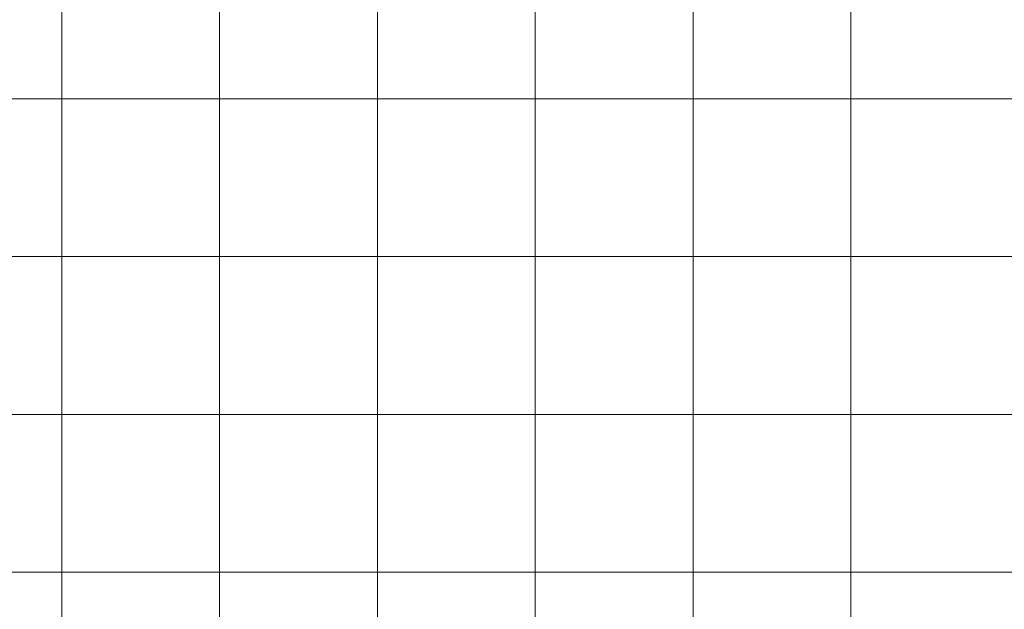
# Model space of a CAD drawing. Units: inches. Extents: x 0 to 96, y 0 to 36.
# Drawn here: x 3.7 to 7.5, y 24.8 to 27 of the extents above; entities that cross this region are included whole.
import ezdxf

# ---------------------------------------------------------------- set-up
doc = ezdxf.new("R2010")
doc.units = ezdxf.units.IN
doc.header["$MEASUREMENT"] = 0
doc.layers.add('1', color=7, linetype='CONTINUOUS', true_color=0xffffff)
doc.layers.add('Top$2', color=7, linetype='CONTINUOUS', true_color=0xffffff)

# ---------------------------------------------------------------- blocks, each defined once
blk = doc.blocks.new('00217NBH')
at = {"layer": '1', "color": 9, "linetype": 'Continuous', "lineweight": 18}
for p, q in [((3.9, 0.3), (3.9, 35.7)), ((4.5, 0.3), (4.5, 35.7)), ((5.1, 0.3), (5.1, 35.7)), ((5.7, 0.3), (5.7, 35.7)), ((6.3, 0.3), (6.3, 35.7)), ((6.9, 0.3), (6.9, 35.7)), ((96, 26.7), (0.4, 26.7)), ((96, 26.1), (0.4, 26.1)), ((96, 25.5), (0.4, 25.5)), ((96, 24.9), (0.4, 24.9))]:
    blk.add_line(p, q, dxfattribs=at)

msp = doc.modelspace()

# ---------------------------------------------------------------- linework, layer by layer
at = {"layer": 'Top$2', "color": 9, "linetype": 'Continuous', "lineweight": 18}
for p, q in [((3.9, 0.3), (3.9, 35.7)), ((4.5, 0.3), (4.5, 35.7)), ((5.1, 0.3), (5.1, 35.7)), ((5.7, 0.3), (5.7, 35.7)), ((6.3, 0.3), (6.3, 35.7)), ((6.9, 0.3), (6.9, 35.7)), ((96, 26.7), (0.4, 26.7)), ((96, 26.1), (0.4, 26.1)), ((96, 25.5), (0.4, 25.5)), ((96, 24.9), (0.4, 24.9))]:
    msp.add_line(p, q, dxfattribs=at)

# ---------------------------------------------------------------- block references
at = {"layer": '1', "color": 153, "linetype": 'Continuous', "lineweight": 18}
msp.add_blockref('00217NBH', (0, 0), dxfattribs=at)

doc.saveas('drawing.dxf')
